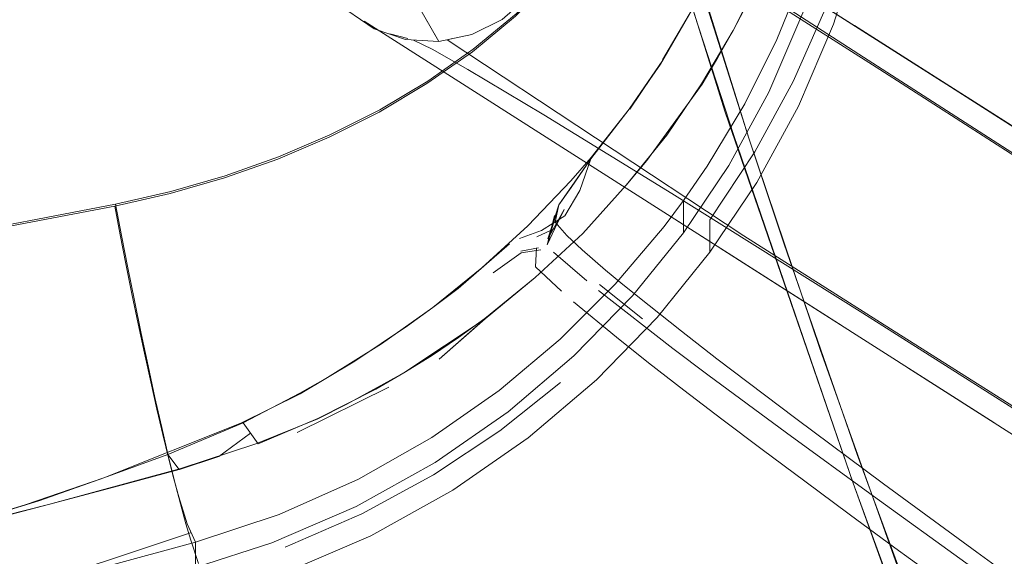
# Model space of a CAD drawing. Units: metres. Extents: x 3.42 to 7.37, y -4.5 to -0.91.
# Drawn here: x 3.91 to 3.97, y -1.44 to -1.4 of the extents above; entities that cross this region are included whole.
import ezdxf

# ---------------------------------------------------------------- set-up
doc = ezdxf.new("R2010")
doc.units = ezdxf.units.M
doc.header["$MEASUREMENT"] = 0

# ---------------------------------------------------------------- blocks, each defined once
blk = doc.blocks.new('679c042e-12fd-4391-8563-58b1e9f4099d')
at = {"color": 18, "lineweight": 9, "true_color": 0x000000}
blk.add_lwpolyline([(4.00661, -1.45319), (3.979806, -1.435855), (3.969855, -1.42955), (3.957509, -1.421757), (3.945883, -1.41447), (3.938091, -1.409682)], dxfattribs=at)
blk = doc.blocks.new('871e704d-d17e-4cd8-8fa1-ba0d0bf7b81e')
at = {"color": 18, "lineweight": 9, "true_color": 0x000000}
blk.add_lwpolyline([(3.950272, -1.417032), (3.9592, -1.422704), (3.969175, -1.429011), (3.981528, -1.436779), (3.993152, -1.44401), (4.00094, -1.448708), (4.005366, -1.451444), (4.006903, -1.452787)], dxfattribs=at)
blk = doc.blocks.new('0cf9681c-43c5-4500-a1e9-cdbcd27851cf')
at = {"color": 18, "lineweight": 9, "true_color": 0x000000}
blk.add_lwpolyline([(3.979138, -1.420002), (3.96936, -1.413748), (3.957269, -1.405984), (3.946043, -1.398724), (3.938862, -1.393981), (3.934879, -1.391264)], dxfattribs=at)
blk = doc.blocks.new('5d968e6f-787c-40de-9101-81a272a9d275')
at = {"color": 18, "lineweight": 9, "true_color": 0x000000}
blk.add_lwpolyline([(3.975208, -1.41583), (3.961202, -1.406924), (3.973965, -1.415041)], dxfattribs=at)
blk = doc.blocks.new('a74adb39-9c7a-4263-817d-85f97ff53f00')
at = {"color": 18, "lineweight": 9, "true_color": 0x000000}
blk.add_lwpolyline([(3.966911, -1.429317), (3.960242, -1.425065), (3.965489, -1.428409), (3.957766, -1.423489)], dxfattribs=at)
blk = doc.blocks.new('00b7a73a-ecc2-4c1a-98f0-f94063cd0a91')
at = {"color": 18, "lineweight": 9, "true_color": 0x000000}
blk.add_lwpolyline([(3.973965, -1.415041), (3.96819, -1.411368), (3.970326, -1.412726), (3.956995, -1.404248), (3.964786, -1.409203)], dxfattribs=at)
blk = doc.blocks.new('3e69f908-96ff-4650-b7c9-0207cb173124')
at = {"color": 18, "lineweight": 9, "true_color": 0x000000}
blk.add_lwpolyline([(3.949633, -1.401241), (3.958533, -1.406918), (3.968406, -1.413246)], dxfattribs=at)
blk = doc.blocks.new('b03f880e-895b-4718-9ee8-bc6a09805bf6')
at = {"color": 18, "lineweight": 9, "true_color": 0x000000}
blk.add_line((3.968336, -1.411494), (3.962629, -1.407839), dxfattribs=at)
blk = doc.blocks.new('efd006ac-a8c5-4dfe-b2c7-db47bd5a2fe2')
at = {"color": 18, "lineweight": 9, "true_color": 0x000000}
blk.add_lwpolyline([(3.957766, -1.423489), (3.948822, -1.417789), (3.956248, -1.422522), (3.927147, -1.40399)], dxfattribs=at)
blk = doc.blocks.new('8d06ff29-22fe-40a2-8a2e-2f1241fcd566')
at = {"color": 18, "lineweight": 9, "true_color": 0x000000}
for points in [[(3.951999, -1.401064), (3.962304, -1.407623), (3.954004, -1.402342), (3.964786, -1.409203)], [(3.953569, -1.420815), (3.945613, -1.415748), (3.956248, -1.422522)]]:
    blk.add_lwpolyline(points, dxfattribs=at)
blk = doc.blocks.new('5d6c86e8-fae7-4bd7-9e2d-2859a22ef330')
at = {"color": 18, "lineweight": 9, "true_color": 0x000000}
blk.add_lwpolyline([(3.932196, -1.405108), (3.950272, -1.417032)], dxfattribs=at)
blk = doc.blocks.new('6d7719df-fa4b-4568-969d-1ae6d41c2549')
at = {"color": 18, "lineweight": 9, "true_color": 0x000000}
blk.add_lwpolyline([(3.938091, -1.409682), (3.933455, -1.406912), (3.931295, -1.405678), (3.930165, -1.405139)], dxfattribs=at)
blk = doc.blocks.new('1dec1ab9-77de-46c4-96a6-a3005d6e53bb')
at = {"color": 18, "lineweight": 9, "true_color": 0x000000}
blk.add_lwpolyline([(3.924789, -1.401762), (3.926092, -1.403307), (3.927755, -1.404443), (3.929667, -1.405094), (3.931695, -1.405214), (3.929916, -1.402098)], dxfattribs=at)
blk = doc.blocks.new('e0187dd2-c760-4b50-92c1-c858e2fb6fdf')
at = {"color": 18, "lineweight": 9, "true_color": 0x000000}
blk.add_lwpolyline([(3.92736, -1.40412)], dxfattribs=at)
blk = doc.blocks.new('ec2add2f-ac0c-472c-b818-997f42cd9403')
at = {"color": 18, "lineweight": 9, "true_color": 0x000000}
blk.add_lwpolyline([(3.928024, -1.404466)], dxfattribs=at)
blk = doc.blocks.new('ba73e20f-5f36-4a0d-9465-ad196d015cba')
at = {"color": 18, "lineweight": 9, "true_color": 0x000000}
blk.add_lwpolyline([(3.928485, -1.404659)], dxfattribs=at)
blk = doc.blocks.new('c6d44141-ae0e-4b8f-a4dc-b61b877bb41a')
at = {"color": 18, "lineweight": 9, "true_color": 0x000000}
blk.add_lwpolyline([(3.929815, -1.405032), (3.92872, -1.404743)], dxfattribs=at)
blk = doc.blocks.new('2ee8761f-1060-4b44-afaa-e30bcd455773')
at = {"color": 18, "lineweight": 9, "true_color": 0x000000}
blk.add_lwpolyline([(3.929991, -1.405079)], dxfattribs=at)
blk = doc.blocks.new('1e1e1e7e-0ee6-43d2-b168-33dd302bf7e4')
at = {"color": 18, "lineweight": 9, "true_color": 0x000000}
blk.add_lwpolyline([(3.928577, -1.399753), (3.931695, -1.405214), (3.933702, -1.404797), (3.935551, -1.40387)], dxfattribs=at)
blk = doc.blocks.new('e90da740-6d53-43f3-970e-58c115d6cabc')
at = {"color": 18, "lineweight": 9, "true_color": 0x000000}
blk.add_line((3.932446, -1.405052), (3.932196, -1.405108), dxfattribs=at)
blk = doc.blocks.new('b4b2a8d0-eda5-462b-967d-682c486f63e9')
at = {"color": 18, "lineweight": 9, "true_color": 0x000000}
blk.add_lwpolyline([(3.933188, -1.404863)], dxfattribs=at)
blk = doc.blocks.new('f8590681-ff25-4ef4-98cd-9edf6181ab99')
at = {"color": 18, "lineweight": 9, "true_color": 0x000000}
blk.add_lwpolyline([(3.933674, -1.404708)], dxfattribs=at)
blk = doc.blocks.new('ae342fbf-eb51-4f63-9051-00a9b6fa92a6')
at = {"color": 18, "lineweight": 9, "true_color": 0x000000}
blk.add_lwpolyline([(3.934151, -1.404524)], dxfattribs=at)
blk = doc.blocks.new('b703d26f-04e3-46da-a09a-a4f332ae548a')
at = {"color": 18, "lineweight": 9, "true_color": 0x000000}
for points in [[(3.935551, -1.40387), (3.937116, -1.402496), (3.938291, -1.400769), (3.938995, -1.398807), (3.93918, -1.396743)], [(3.934843, -1.404191)]]:
    blk.add_lwpolyline(points, dxfattribs=at)
blk = doc.blocks.new('f9f39ecb-d0e3-4fd9-9f6d-228eeec7b3d8')
at = {"color": 18, "lineweight": 9, "true_color": 0x000000}
blk.add_lwpolyline([(3.950569, -1.411092), (3.944487, -1.391542), (3.946456, -1.398091), (3.950569, -1.411092), (3.952712, -1.417542)], dxfattribs=at)
blk = doc.blocks.new('b059e8ce-dd19-4e5e-abfe-242e40fd19f9')
at = {"color": 18, "lineweight": 9, "true_color": 0x000000}
blk.add_lwpolyline([(3.947239, -1.403523), (3.949654, -1.410933), (3.956927, -1.432094), (3.949122, -1.409509), (3.945378, -1.397511), (3.941779, -1.38533)], dxfattribs=at)
blk = doc.blocks.new('2ac29e67-3705-41c2-95fb-859efa1b9eb9')
at = {"color": 18, "lineweight": 9, "true_color": 0x000000}
blk.add_lwpolyline([(3.95385, -1.40347), (3.951783, -1.408293), (3.95385, -1.40347), (3.955478, -1.398343), (3.956611, -1.392973), (3.957203, -1.38743), (3.957255, -1.382562), (3.956821, -1.371055), (3.955977, -1.353059), (3.954924, -1.334995), (3.953661, -1.316865), (3.952186, -1.298674), (3.950495, -1.280425), (3.948586, -1.26212), (3.946458, -1.243763), (3.944108, -1.225358), (3.941534, -1.206908)], dxfattribs=at)
blk = doc.blocks.new('7b532c9f-1c0c-4b1d-9955-55452050bd91')
at = {"color": 18, "lineweight": 9, "true_color": 0x000000}
blk.add_lwpolyline([(3.950569, -1.411092), (3.95491, -1.42396), (3.959604, -1.437099), (3.965329, -1.452511), (3.957161, -1.430346), (3.952712, -1.417542)], dxfattribs=at)
blk = doc.blocks.new('edd5195f-915e-4062-ba19-00b6d889bf2b')
at = {"color": 18, "lineweight": 9, "true_color": 0x000000}
blk.add_lwpolyline([(3.955656, -1.316716), (3.956921, -1.334868), (3.957975, -1.352955), (3.95882, -1.370973), (3.959254, -1.382494), (3.959201, -1.387539), (3.958587, -1.393284), (3.957413, -1.39885), (3.955726, -1.404163), (3.957413, -1.39885)], dxfattribs=at)
blk = doc.blocks.new('4d3b0bd7-da2f-4aeb-9e43-ce0b5c2988fe')
at = {"color": 18, "lineweight": 9, "true_color": 0x000000}
blk.add_lwpolyline([(3.960492, -1.469998), (3.960298, -1.441434), (3.956927, -1.432094), (3.963459, -1.449965), (3.9698, -1.466894), (3.976312, -1.464389), (3.973048, -1.465675), (3.966716, -1.467933), (3.960492, -1.469998), (3.950902, -1.473028)], dxfattribs=at)
blk = doc.blocks.new('462d155e-9430-42da-bda6-ee4e169bfff5')
at = {"color": 18, "lineweight": 9, "true_color": 0x000000}
for points in [[(3.948204, -1.418043), (3.951054, -1.413798), (3.953584, -1.409161), (3.955726, -1.404163)], [(3.955726, -1.404163), (3.953584, -1.409161), (3.951054, -1.413798), (3.948204, -1.418043)]]:
    blk.add_lwpolyline(points, dxfattribs=at)
blk = doc.blocks.new('d7af7dae-5841-427b-8eb5-efbe0a8b7ed0')
at = {"color": 18, "lineweight": 9, "true_color": 0x000000}
blk.add_lwpolyline([(3.949342, -1.412767), (3.951783, -1.408293), (3.949342, -1.412767), (3.946592, -1.416863), (3.943484, -1.420696)], dxfattribs=at)
blk = doc.blocks.new('0cd7ba23-58cc-4cfd-ba25-151174f243bf')
at = {"color": 18, "lineweight": 9, "true_color": 0x000000}
blk.add_lwpolyline([(3.942431, -1.419987), (3.945408, -1.416469), (3.946592, -1.414891), (3.946592, -1.416863), (3.949342, -1.412767)], dxfattribs=at)
blk = doc.blocks.new('729517b0-7907-4980-93b4-c98ad269e411')
at = {"color": 18, "lineweight": 9, "true_color": 0x000000}
blk.add_lwpolyline([(3.931482, -1.430826), (3.935913, -1.427751), (3.939921, -1.42435), (3.943484, -1.420696), (3.946592, -1.416863), (3.946592, -1.414891), (3.948033, -1.412801), (3.950317, -1.409005)], dxfattribs=at)
blk = doc.blocks.new('42ee6e8b-9389-4c65-bcab-b0bca0033599')
at = {"color": 18, "lineweight": 9, "true_color": 0x000000}
for points in [[(3.944983, -1.422016), (3.948204, -1.418043), (3.948204, -1.41607), (3.950938, -1.411934), (3.953273, -1.407656), (3.955224, -1.403254), (3.956793, -1.398749), (3.957984, -1.394157), (3.958795, -1.389492), (3.959219, -1.3848), (3.959254, -1.380091)], [(3.955224, -1.403254), (3.953273, -1.407656), (3.950938, -1.411934), (3.948204, -1.41607), (3.948204, -1.418043)], [(3.944983, -1.422016), (3.941291, -1.425802), (3.937136, -1.429327), (3.941291, -1.425802), (3.944983, -1.422016), (3.948204, -1.418043)]]:
    blk.add_lwpolyline(points, dxfattribs=at)
blk = doc.blocks.new('2320d834-7b27-4cd0-b018-5c12470a16ef')
at = {"color": 18, "lineweight": 9, "true_color": 0x000000}
blk.add_lwpolyline([(3.943484, -1.420696), (3.939921, -1.42435), (3.935913, -1.427751), (3.931482, -1.430826)], dxfattribs=at)
blk = doc.blocks.new('491fc38d-20b3-4897-9ff7-7e5a31c8367b')
at = {"color": 18, "lineweight": 9, "true_color": 0x000000}
blk.add_lwpolyline([(3.917409, -1.439139), (3.922231, -1.437584), (3.927557, -1.435289), (3.932545, -1.432514), (3.937136, -1.429327), (3.932545, -1.432514)], dxfattribs=at)
blk = doc.blocks.new('2d83f906-c1e9-4a73-b1cd-b802c15bc8ef')
at = {"color": 18, "lineweight": 9, "true_color": 0x000000}
blk.add_lwpolyline([(3.92667, -1.433504), (3.931482, -1.430826), (3.92667, -1.433504), (3.921531, -1.435719), (3.916878, -1.437219), (3.911388, -1.438702), (3.893139, -1.443308), (3.874838, -1.447437), (3.856504, -1.451089), (3.838155, -1.454266), (3.81981, -1.456971), (3.801486, -1.459207), (3.7832, -1.460979), (3.76497, -1.462292), (3.746811, -1.463152)], dxfattribs=at)
blk = doc.blocks.new('9b391f0a-1705-41fb-9442-66b1f84ca5c4')
at = {"color": 18, "lineweight": 9, "true_color": 0x000000}
blk.add_lwpolyline([(3.917409, -1.437611), (3.917409, -1.439139), (3.922231, -1.437584), (3.927557, -1.435289), (3.932545, -1.432514)], dxfattribs=at)
blk = doc.blocks.new('52accbf5-9b07-47de-bd59-69211f3dc341')
at = {"color": 18, "lineweight": 9, "true_color": 0x000000}
blk.add_lwpolyline([(3.92667, -1.433504), (3.921531, -1.435719), (3.916878, -1.437219), (3.916878, -1.435691), (3.921986, -1.433989)], dxfattribs=at)
blk = doc.blocks.new('77cb2ac3-d133-481d-920e-080c5b121568')
at = {"color": 18, "lineweight": 9, "true_color": 0x000000}
blk.add_lwpolyline([(3.905793, -1.43871), (3.916878, -1.435691), (3.916878, -1.437219), (3.911388, -1.438702), (3.893139, -1.443308), (3.874838, -1.447437), (3.856504, -1.451089), (3.838155, -1.454266), (3.81981, -1.456971), (3.801486, -1.459207), (3.7832, -1.460979), (3.76497, -1.462292), (3.746811, -1.463152)], dxfattribs=at)
blk = doc.blocks.new('441ccc1d-3d90-4707-8423-c0339ffc2149')
at = {"color": 18, "lineweight": 9, "true_color": 0x000000}
blk.add_lwpolyline([(3.881849, -1.439711), (3.897527, -1.43602), (3.907933, -1.433391)], dxfattribs=at)
blk = doc.blocks.new('46084920-7eb4-4a3d-939e-7d7ff2d18d63')
at = {"color": 18, "lineweight": 9, "true_color": 0x000000}
blk.add_lwpolyline([(3.896864, -1.43639), (3.902436, -1.434755), (3.897196, -1.436205), (3.907933, -1.433391)], dxfattribs=at)
blk = doc.blocks.new('6c7d6bc6-b677-4aef-bff8-ce23e9b911f7')
at = {"color": 18, "lineweight": 9, "true_color": 0x000000}
blk.add_lwpolyline([(3.915901, -1.431253), (3.91192, -1.43233), (3.907933, -1.433391), (3.916002, -1.431194), (3.920548, -1.429707)], dxfattribs=at)
blk = doc.blocks.new('02cf80c3-6e95-4a26-b0d3-5523d2b618a3')
at = {"color": 18, "lineweight": 9, "true_color": 0x000000}
blk.add_lwpolyline([(3.916575, -1.435111), (3.905793, -1.43871)], dxfattribs=at)
blk = doc.blocks.new('2f2cb42f-105e-4f1c-94c2-fef65f3c356e')
at = {"color": 18, "lineweight": 9, "true_color": 0x000000}
for points in [[(3.906573, -1.433385), (3.911301, -1.43177), (3.915193, -1.430354), (3.915901, -1.431253), (3.915193, -1.430354), (3.91979, -1.428415)], [(3.920241, -1.429059), (3.918297, -1.430479), (3.915902, -1.431255)], [(3.906573, -1.433385), (3.896864, -1.43639), (3.9074, -1.433144), (3.911301, -1.43177)]]:
    blk.add_lwpolyline(points, dxfattribs=at)
blk = doc.blocks.new('2f55ee2d-0f75-411b-a427-eb39dacf878a')
at = {"color": 18, "lineweight": 9, "true_color": 0x000000}
blk.add_lwpolyline([(3.926799, -1.431839), (3.921986, -1.433989), (3.916878, -1.435691), (3.916373, -1.434565)], dxfattribs=at)
blk = doc.blocks.new('feb33127-bd27-42c8-8cd4-4a533d607f66')
at = {"color": 18, "lineweight": 9, "true_color": 0x000000}
blk.add_lwpolyline([(3.921986, -1.433989), (3.926799, -1.431839), (3.931268, -1.429304), (3.935367, -1.426448), (3.939087, -1.423326), (3.942431, -1.419987)], dxfattribs=at)
blk = doc.blocks.new('e1a7bd07-841a-44c6-a708-22a0b29a6799')
at = {"color": 18, "lineweight": 9, "true_color": 0x000000}
blk.add_lwpolyline([(3.927007, -1.433962), (3.922339, -1.435989), (3.927007, -1.433962), (3.931373, -1.431583), (3.93541, -1.428905), (3.931373, -1.431583)], close=True, dxfattribs=at)
blk = doc.blocks.new('814552fc-2863-40b3-ad2a-1ecb1c63a9cc')
at = {"color": 18, "lineweight": 9, "true_color": 0x000000}
blk.add_lwpolyline([(3.942431, -1.419987), (3.939087, -1.423326), (3.935367, -1.426448), (3.931268, -1.429304), (3.926799, -1.431839)], dxfattribs=at)
blk = doc.blocks.new('fd70d449-9b02-4574-820f-773d92f0cbeb')
at = {"color": 18, "lineweight": 9, "true_color": 0x000000}
for points in [[(3.927855, -1.426369), (3.924323, -1.42815), (3.920691, -1.429703), (3.91979, -1.428415), (3.92324, -1.426624), (3.924927, -1.425667)], [(3.920548, -1.429707), (3.924337, -1.428183), (3.926105, -1.427291), (3.929572, -1.425383)]]:
    blk.add_lwpolyline(points, dxfattribs=at)
blk = doc.blocks.new('3e9cee36-1f37-48ef-a249-68d48b186d40')
at = {"color": 18, "lineweight": 9, "true_color": 0x000000}
blk.add_line((3.923081, -1.429019), (3.928658, -1.426257), dxfattribs=at)
blk = doc.blocks.new('e47753ef-6e49-4db7-80cb-57a88ffb0f90')
at = {"color": 18, "lineweight": 9, "true_color": 0x000000}
blk.add_lwpolyline([(3.93541, -1.428905), (3.939109, -1.425976), (3.93541, -1.428905)], dxfattribs=at)
blk = doc.blocks.new('dcccfbc8-9385-4a1d-8a84-44ed87963318')
at = {"color": 18, "lineweight": 9, "true_color": 0x000000}
blk.add_lwpolyline([(3.934516, -1.422095), (3.929572, -1.425383), (3.927855, -1.426369)], dxfattribs=at)
blk = doc.blocks.new('98caff9c-baa8-463c-8f90-0c65077396c0')
at = {"color": 18, "lineweight": 9, "true_color": 0x000000}
for points in [[(3.934494, -1.422067), (3.932894, -1.423231), (3.931253, -1.424337), (3.929572, -1.425383)], [(3.926582, -1.424664), (3.923255, -1.426648), (3.919649, -1.428436), (3.911303, -1.431777)]]:
    blk.add_lwpolyline(points, dxfattribs=at)
blk = doc.blocks.new('c005d38a-f915-43db-8787-7d57c36bce34')
at = {"color": 18, "lineweight": 9, "true_color": 0x000000}
blk.add_lwpolyline([(3.913995, -1.424955), (3.914415, -1.426871), (3.914828, -1.428698), (3.91523, -1.430406), (3.915613, -1.431967), (3.91597, -1.433357), (3.916299, -1.434562), (3.916594, -1.435568), (3.917076, -1.436974), (3.916594, -1.435568)], dxfattribs=at)
blk = doc.blocks.new('8c0efa30-5569-462f-8270-cdef23b16ed3')
at = {"color": 18, "lineweight": 9, "true_color": 0x000000}
blk.add_lwpolyline([(3.950317, -1.409005), (3.948033, -1.412801), (3.946592, -1.414891), (3.945408, -1.416469), (3.942431, -1.419987)], dxfattribs=at)
blk = doc.blocks.new('ee598289-b722-4530-b9af-6edfe1d19d87')
at = {"color": 18, "lineweight": 9, "true_color": 0x000000}
blk.add_lwpolyline([(3.937561, -1.419572), (3.940463, -1.416891), (3.937561, -1.419572), (3.934494, -1.422067)], dxfattribs=at)
blk.add_lwpolyline([(3.934442, -1.422146), (3.931727, -1.424552), (3.934516, -1.422095), (3.937561, -1.419572)], close=True, dxfattribs=at)
blk = doc.blocks.new('b927815e-0443-4dc2-9f29-ce1b00c371ab')
at = {"color": 18, "lineweight": 9, "true_color": 0x000000}
blk.add_lwpolyline([(3.948678, -1.406188), (3.949611, -1.404549), (3.947692, -1.407793), (3.945586, -1.41091), (3.943107, -1.413967), (3.940463, -1.416891), (3.943107, -1.413967)], dxfattribs=at)
blk = doc.blocks.new('3c8f1f8d-4014-4d30-b985-d0ce84302e9e')
at = {"color": 18, "lineweight": 9, "true_color": 0x000000}
blk.add_line((3.924927, -1.425667), (3.928203, -1.423617), dxfattribs=at)
blk.add_lwpolyline([(3.955219, -1.397004), (3.953906, -1.401091), (3.952272, -1.405097), (3.950317, -1.409005)], dxfattribs=at)
blk = doc.blocks.new('4ea68c35-d1ca-4cac-a9cf-1d10f15ee640')
at = {"color": 18, "lineweight": 9, "true_color": 0x000000}
blk.add_lwpolyline([(3.950317, -1.409005), (3.952272, -1.405097), (3.953906, -1.401091), (3.955219, -1.397004), (3.956213, -1.392846), (3.956887, -1.388634), (3.957234, -1.384403)], dxfattribs=at)
blk = doc.blocks.new('97ac64ca-5e37-4d4a-9aa8-e148dbd13712')
at = {"color": 18, "lineweight": 9, "true_color": 0x000000}
blk.add_lwpolyline([(3.932866, -1.420238), (3.931336, -1.421393), (3.929788, -1.422526), (3.926582, -1.424664)], dxfattribs=at)
blk = doc.blocks.new('c1ea0c76-a2cb-4a83-90c8-a80ded0d0234')
at = {"color": 18, "lineweight": 9, "true_color": 0x000000}
blk.add_lwpolyline([(3.943107, -1.413967), (3.94436, -1.41245), (3.947719, -1.407811), (3.948678, -1.406188)], dxfattribs=at)
blk = doc.blocks.new('9b19bee5-3844-4b50-9fbb-5c10f339f22b')
at = {"color": 18, "lineweight": 9, "true_color": 0x000000}
blk.add_lwpolyline([(3.928203, -1.423617), (3.931336, -1.421393), (3.934314, -1.418998), (3.93712, -1.416434), (3.939742, -1.413703)], dxfattribs=at)
blk = doc.blocks.new('45b64d4f-d92b-4028-82d8-cdecd29ca00c')
at = {"color": 18, "lineweight": 9, "true_color": 0x000000}
for points in [[(3.940956, -1.412351), (3.940274, -1.414278), (3.939374, -1.415825), (3.93794, -1.416721), (3.936606, -1.417207)], [(3.939328, -1.41543), (3.938757, -1.416596)]]:
    blk.add_lwpolyline(points, dxfattribs=at)
blk = doc.blocks.new('319611d5-b2aa-414c-ba29-cd6d8c9d40c5')
at = {"color": 18, "lineweight": 9, "true_color": 0x000000}
for p, q in [((3.938757, -1.416596), (3.937666, -1.41711)), ((3.936001, -1.417525), (3.932866, -1.420238))]:
    blk.add_line(p, q, dxfattribs=at)
blk.add_lwpolyline([(3.938731, -1.415804), (3.938301, -1.41759), (3.938757, -1.416596), (3.938301, -1.41759)], dxfattribs=at)
blk = doc.blocks.new('82b3395d-59fc-4028-b95d-fcee6aed605a')
at = {"color": 18, "lineweight": 9, "true_color": 0x000000}
blk.add_lwpolyline([(3.950487, -1.402875), (3.951306, -1.40117), (3.952769, -1.397674), (3.951306, -1.40117), (3.949611, -1.404549)], close=True, dxfattribs=at)
blk = doc.blocks.new('0de00aea-3c44-4dae-bc03-5b7b44a64857')
at = {"color": 18, "lineweight": 9, "true_color": 0x000000}
blk.add_lwpolyline([(3.939485, -1.417024), (3.938782, -1.416211), (3.938993, -1.415149), (3.938335, -1.41723), (3.939328, -1.41543)], dxfattribs=at)
blk = doc.blocks.new('4d412006-2996-4e37-843f-287df4045217')
at = {"color": 18, "lineweight": 9, "true_color": 0x000000}
blk.add_lwpolyline([(3.936701, -1.418073)], dxfattribs=at)
blk = doc.blocks.new('b1afd913-78f3-4bc8-8c6c-019e904d60fa')
at = {"color": 18, "lineweight": 9, "true_color": 0x000000}
blk.add_line((3.938301, -1.41759), (3.938993, -1.415149), dxfattribs=at)
blk.add_lwpolyline([(3.938301, -1.41759)], dxfattribs=at)
blk = doc.blocks.new('3d48b27f-6787-4561-989f-b091e60f3ffe')
at = {"color": 18, "lineweight": 9, "true_color": 0x000000}
blk.add_lwpolyline([(3.940956, -1.412351), (3.939753, -1.414102), (3.938993, -1.415149), (3.940956, -1.412351), (3.943286, -1.409332), (3.940979, -1.412279), (3.939742, -1.413703)], dxfattribs=at)
blk = doc.blocks.new('1fe3ef6b-22c0-419d-ac61-21038d3e5044')
at = {"color": 18, "lineweight": 9, "true_color": 0x000000}
for points in [[(3.945184, -1.406591), (3.943286, -1.409332), (3.945341, -1.406359), (3.943323, -1.409333)], [(3.914532, -1.427591), (3.914896, -1.429138), (3.915244, -1.430555), (3.91557, -1.431822), (3.915869, -1.432922), (3.916373, -1.434565)], [(3.916373, -1.434565), (3.915869, -1.432922)]]:
    blk.add_lwpolyline(points, dxfattribs=at)
blk = doc.blocks.new('bac90cef-0c95-47e6-80a4-0e88e796070d')
at = {"color": 18, "lineweight": 9, "true_color": 0x000000}
blk.add_lwpolyline([(3.937769, -1.417768), (3.936698, -1.417966)], dxfattribs=at)
blk = doc.blocks.new('731d08e4-c552-4c25-b56a-5c4119acbdf4')
at = {"color": 18, "lineweight": 9, "true_color": 0x000000}
blk.add_line((3.945341, -1.406359), (3.945184, -1.406591), dxfattribs=at)
for points in [[(3.947132, -1.403239), (3.945316, -1.406343), (3.947132, -1.403239), (3.945184, -1.406591)], [(3.934999, -1.419291), (3.936701, -1.418073), (3.937911, -1.417888)]]:
    blk.add_lwpolyline(points, dxfattribs=at)
blk = doc.blocks.new('6ac085ad-c4d1-44b9-a463-42cd5a4befcf')
at = {"color": 18, "lineweight": 9, "true_color": 0x000000}
blk.add_lwpolyline([(3.938688, -1.418026), (3.940707, -1.419787)], dxfattribs=at)
blk = doc.blocks.new('402d71e0-ad34-45f3-b2f6-c0f4e084fcef')
at = {"color": 18, "lineweight": 9, "true_color": 0x000000}
blk.add_lwpolyline([(3.937636, -1.417765), (3.937574, -1.41893), (3.939171, -1.420414)], dxfattribs=at)
blk = doc.blocks.new('66090fdc-5bd1-4821-bb5e-a033b58a88c9')
at = {"color": 18, "lineweight": 9, "true_color": 0x000000}
blk.add_lwpolyline([(3.939485, -1.417024), (3.940419, -1.417884), (3.941847, -1.41913), (3.942894, -1.419997), (3.944492, -1.421288)], dxfattribs=at)
blk = doc.blocks.new('b8f2edf6-e811-4ad5-83f5-11a3fec8284f')
at = {"color": 18, "lineweight": 9, "true_color": 0x000000}
blk.add_lwpolyline([(3.945947, -1.423898), (3.941422, -1.42037)], dxfattribs=at)
blk = doc.blocks.new('3409cd01-0e36-44cd-b03a-315d0f39596d')
at = {"color": 18, "lineweight": 9, "true_color": 0x000000}
blk.add_lwpolyline([(3.916594, -1.435568), (3.916299, -1.434562), (3.91597, -1.433358), (3.915613, -1.431967), (3.91523, -1.430406), (3.914828, -1.428698), (3.914415, -1.426871), (3.913995, -1.424955)], dxfattribs=at)
blk = doc.blocks.new('87363cec-6fc3-4d22-9bbd-dea9a27bf5c4')
at = {"color": 18, "lineweight": 9, "true_color": 0x000000}
blk.add_line((3.944091, -1.422084), (3.941486, -1.419999), dxfattribs=at)
blk.add_lwpolyline([(3.915869, -1.432922), (3.91557, -1.431822), (3.915244, -1.430555), (3.914896, -1.429138), (3.914532, -1.427591), (3.914157, -1.425932), (3.914532, -1.427591)], dxfattribs=at)
blk = doc.blocks.new('a0261c2a-802b-4a6b-9bda-4c5fe1aa63f1')
at = {"color": 18, "lineweight": 9, "true_color": 0x000000}
blk.add_lwpolyline([(3.939904, -1.421055), (3.942517, -1.423209), (3.944465, -1.424763)], dxfattribs=at)
blk = doc.blocks.new('76f6a935-cd42-4415-adfa-6d8db6e3322e')
at = {"color": 18, "lineweight": 9, "true_color": 0x000000}
blk.add_lwpolyline([(3.972368, -1.443095), (3.963771, -1.436943), (3.958148, -1.432891), (3.952852, -1.429036), (3.94808, -1.425507), (3.945947, -1.423898)], dxfattribs=at)
blk = doc.blocks.new('286eb899-7199-42d8-bbd6-fbc05b7c8258')
at = {"color": 18, "lineweight": 9, "true_color": 0x000000}
blk.add_lwpolyline([(3.944492, -1.421288), (3.94646, -1.422847), (3.94862, -1.42452), (3.953436, -1.428164), (3.958773, -1.432125)], dxfattribs=at)
blk = doc.blocks.new('8a1df9ec-721e-4afc-9475-e05e3a8d309d')
at = {"color": 18, "lineweight": 9, "true_color": 0x000000}
blk.add_lwpolyline([(3.951382, -1.430047), (3.948917, -1.428191), (3.946605, -1.426427), (3.944465, -1.424763)], dxfattribs=at)
blk = doc.blocks.new('9c794ed7-4d82-45ea-a66c-59122370bb92')
at = {"color": 18, "lineweight": 9, "true_color": 0x000000}
blk.add_lwpolyline([(3.95668, -1.433976), (3.953977, -1.43198), (3.951382, -1.430047)], dxfattribs=at)
blk = doc.blocks.new('a368557c-9d1e-477a-b90f-392aac749b79')
at = {"color": 18, "lineweight": 9, "true_color": 0x000000}
blk.add_line((3.982049, -1.449874), (3.984499, -1.451617), dxfattribs=at)
blk.add_lwpolyline([(3.942944, -1.395934), (3.944608, -1.392942), (3.945944, -1.389771), (3.946912, -1.386452), (3.947475, -1.383038), (3.947604, -1.379569)], dxfattribs=at)
blk = doc.blocks.new('87aa4ea5-f794-421d-aae2-aaf9bcf3c2fc')
at = {"color": 18, "lineweight": 9, "true_color": 0x000000}
for points in [[(3.950892, -1.379325), (3.949805, -1.379335), (3.948729, -1.379355), (3.949805, -1.379336), (3.950892, -1.379326), (3.951973, -1.379326), (3.953031, -1.379337)], [(3.972368, -1.443095), (3.975175, -1.445099), (3.979271, -1.448014), (3.981834, -1.449826)]]:
    blk.add_lwpolyline(points, dxfattribs=at)
blk = doc.blocks.new('b136744f-1ecb-4f88-9f06-70743d796ecd')
at = {"color": 18, "lineweight": 9, "true_color": 0x000000}
blk.add_line((3.959466, -1.436021), (3.95668, -1.433976), dxfattribs=at)
blk = doc.blocks.new('61667796-6689-495b-a910-df5c7799fa21')
at = {"color": 18, "lineweight": 9, "true_color": 0x000000}
blk.add_lwpolyline([(3.913775, -1.424189), (3.913393, -1.422392), (3.913775, -1.424189), (3.914157, -1.425932)], close=True, dxfattribs=at)
blk = doc.blocks.new('78ffdbab-a94e-4e2b-b21c-a0c57deb3537')
at = {"color": 18, "lineweight": 9, "true_color": 0x000000}
blk.add_lwpolyline([(3.959466, -1.436021), (3.962311, -1.438099), (3.96519, -1.440192)], dxfattribs=at)
blk = doc.blocks.new('a767ae97-f2fb-482b-ac93-fedf1d523aa1')
at = {"color": 18, "lineweight": 9, "true_color": 0x000000}
blk.add_lwpolyline([(3.925028, -1.411047), (3.921888, -1.41238), (3.925028, -1.411047), (3.928064, -1.409515), (3.930977, -1.407781), (3.93375, -1.40584), (3.936361, -1.403686), (3.938785, -1.401317), (3.94099, -1.398731), (3.942944, -1.395934), (3.94099, -1.398731)], dxfattribs=at)
blk = doc.blocks.new('47814bcd-f2be-41aa-a257-30e2d076ed69')
at = {"color": 18, "lineweight": 9, "true_color": 0x000000}
for points in [[(3.94099, -1.398731), (3.938785, -1.401317), (3.936361, -1.403686), (3.93375, -1.40584)], [(3.970241, -1.440511), (3.96444, -1.436283), (3.958773, -1.432125)]]:
    blk.add_lwpolyline(points, dxfattribs=at)
blk = doc.blocks.new('41f18cfb-8312-4452-8f39-85e2f858c47d')
at = {"color": 18, "lineweight": 9, "true_color": 0x000000}
blk.add_lwpolyline([(3.93375, -1.40584), (3.930977, -1.407781), (3.928064, -1.409515), (3.925028, -1.411047)], dxfattribs=at)
blk = doc.blocks.new('c597fd81-e0ed-4122-8c7d-0611f4003ed2')
at = {"color": 18, "lineweight": 9, "true_color": 0x000000}
blk.add_lwpolyline([(3.900983, -1.417333), (3.911973, -1.415237), (3.912303, -1.416972), (3.912652, -1.418755), (3.913017, -1.420571), (3.913393, -1.422392), (3.913017, -1.420571)], dxfattribs=at)
blk = doc.blocks.new('479f72fd-49be-46ad-9997-c7d26f5bd3a0')
at = {"color": 18, "lineweight": 9, "true_color": 0x000000}
blk.add_lwpolyline([(3.946, -1.389592), (3.944661, -1.392766), (3.942994, -1.395762), (3.941038, -1.398563), (3.93883, -1.401152), (3.936405, -1.403525), (3.933792, -1.405684), (3.931018, -1.40763)], dxfattribs=at)
blk = doc.blocks.new('4ca76efa-da76-4120-ac1a-bcfb6ab641e7')
at = {"color": 18, "lineweight": 9, "true_color": 0x000000}
blk.add_line((3.913017, -1.420571), (3.912652, -1.418755), dxfattribs=at)
blk = doc.blocks.new('a4ce7876-df05-49fb-98d5-de7ab54fd648')
at = {"color": 18, "lineweight": 9, "true_color": 0x000000}
for points in [[(3.900983, -1.417333), (3.889962, -1.419269), (3.878909, -1.421051), (3.867827, -1.422684), (3.856716, -1.424173), (3.867827, -1.422684), (3.878909, -1.421051), (3.889962, -1.419269), (3.900983, -1.417333), (3.911973, -1.415237), (3.915345, -1.414471), (3.918655, -1.413521), (3.921888, -1.41238)], [(3.912652, -1.418755), (3.912303, -1.416972), (3.911973, -1.415237), (3.915345, -1.414471), (3.918655, -1.413521), (3.921888, -1.41238)]]:
    blk.add_lwpolyline(points, dxfattribs=at)
blk = doc.blocks.new('70f6881b-0b1d-4711-817a-4720e1fc6ae8')
at = {"color": 18, "lineweight": 9, "true_color": 0x000000}
for points in [[(3.921928, -1.412242), (3.918695, -1.413387), (3.915385, -1.414342), (3.912014, -1.415111), (3.912377, -1.417021), (3.912761, -1.418985), (3.913163, -1.420981), (3.913576, -1.422981), (3.913995, -1.424955)], [(3.913995, -1.424955), (3.913576, -1.422981), (3.913163, -1.420981), (3.912761, -1.418985), (3.912377, -1.417021)]]:
    blk.add_lwpolyline(points, dxfattribs=at)
blk = doc.blocks.new('699186dc-5677-456b-b79b-4bb9be39add0')
at = {"color": 18, "lineweight": 9, "true_color": 0x000000}
blk.add_lwpolyline([(3.901025, -1.41722), (3.912014, -1.415111), (3.915385, -1.414342), (3.918695, -1.413387), (3.921928, -1.412242), (3.925068, -1.410904), (3.928104, -1.409368), (3.931018, -1.40763), (3.933792, -1.405684), (3.936405, -1.403526)], dxfattribs=at)
blk = doc.blocks.new('abcd11da-9063-4bba-9904-5bde8297f1df')
at = {"color": 18, "lineweight": 9, "true_color": 0x000000}
blk.add_lwpolyline([(3.931018, -1.40763), (3.928104, -1.409368), (3.925068, -1.410904), (3.921928, -1.412242)], dxfattribs=at)
blk = doc.blocks.new('6b7eb46e-2ca3-4071-aa62-611b6f4fa1aa')
at = {"color": 18, "lineweight": 9, "true_color": 0x000000}
blk.add_lwpolyline([(3.912377, -1.417021), (3.912014, -1.415111), (3.901025, -1.41722), (3.890005, -1.419168)], dxfattribs=at)
blk = doc.blocks.new('2be36ad8-9472-47cd-9123-003136fe3796')
for name in ['441ccc1d-3d90-4707-8423-c0339ffc2149', '1fe3ef6b-22c0-419d-ac61-21038d3e5044', '679c042e-12fd-4391-8563-58b1e9f4099d', 'b059e8ce-dd19-4e5e-abfe-242e40fd19f9', 'd7af7dae-5841-427b-8eb5-efbe0a8b7ed0', 'f9f39ecb-d0e3-4fd9-9f6d-228eeec7b3d8', 'edd5195f-915e-4062-ba19-00b6d889bf2b', 'c6d44141-ae0e-4b8f-a4dc-b61b877bb41a', 'ec2add2f-ac0c-472c-b818-997f42cd9403', '491fc38d-20b3-4897-9ff7-7e5a31c8367b', '42ee6e8b-9389-4c65-bcab-b0bca0033599', '4d3b0bd7-da2f-4aeb-9e43-ce0b5c2988fe', '7b532c9f-1c0c-4b1d-9955-55452050bd91', '66090fdc-5bd1-4821-bb5e-a033b58a88c9', '814552fc-2863-40b3-ad2a-1ecb1c63a9cc', '0cd7ba23-58cc-4cfd-ba25-151174f243bf', '2ac29e67-3705-41c2-95fb-859efa1b9eb9', '97ac64ca-5e37-4d4a-9aa8-e148dbd13712', '6ac085ad-c4d1-44b9-a463-42cd5a4befcf', '82b3395d-59fc-4028-b95d-fcee6aed605a', '47814bcd-f2be-41aa-a257-30e2d076ed69', '87363cec-6fc3-4d22-9bbd-dea9a27bf5c4', 'a368557c-9d1e-477a-b90f-392aac749b79', '87aa4ea5-f794-421d-aae2-aaf9bcf3c2fc', '319611d5-b2aa-414c-ba29-cd6d8c9d40c5', '3c8f1f8d-4014-4d30-b985-d0ce84302e9e', '4ea68c35-d1ca-4cac-a9cf-1d10f15ee640', '1dec1ab9-77de-46c4-96a6-a3005d6e53bb', '479f72fd-49be-46ad-9997-c7d26f5bd3a0', '0cf9681c-43c5-4500-a1e9-cdbcd27851cf', '4d412006-2996-4e37-843f-287df4045217', '402d71e0-ad34-45f3-b2f6-c0f4e084fcef', '78ffdbab-a94e-4e2b-b21c-a0c57deb3537', 'b4b2a8d0-eda5-462b-967d-682c486f63e9', 'e90da740-6d53-43f3-970e-58c115d6cabc', 'ae342fbf-eb51-4f63-9051-00a9b6fa92a6', 'a767ae97-f2fb-482b-ac93-fedf1d523aa1', 'b703d26f-04e3-46da-a09a-a4f332ae548a', '1e1e1e7e-0ee6-43d2-b168-33dd302bf7e4', '8d06ff29-22fe-40a2-8a2e-2f1241fcd566', '3e69f908-96ff-4650-b7c9-0207cb173124', '699186dc-5677-456b-b79b-4bb9be39add0', '731d08e4-c552-4c25-b56a-5c4119acbdf4', 'efd006ac-a8c5-4dfe-b2c7-db47bd5a2fe2', 'e0187dd2-c760-4b50-92c1-c858e2fb6fdf', '462d155e-9430-42da-bda6-ee4e169bfff5', '00b7a73a-ecc2-4c1a-98f0-f94063cd0a91', 'b927815e-0443-4dc2-9f29-ce1b00c371ab', 'ba73e20f-5f36-4a0d-9465-ad196d015cba', 'f8590681-ff25-4ef4-98cd-9edf6181ab99', '2ee8761f-1060-4b44-afaa-e30bcd455773', '6d7719df-fa4b-4568-969d-1ae6d41c2549', '5d6c86e8-fae7-4bd7-9e2d-2859a22ef330', '41f18cfb-8312-4452-8f39-85e2f858c47d', 'c1ea0c76-a2cb-4a83-90c8-a80ded0d0234', '5d968e6f-787c-40de-9101-81a272a9d275', 'abcd11da-9063-4bba-9904-5bde8297f1df', 'b03f880e-895b-4718-9ee8-bc6a09805bf6', '729517b0-7907-4980-93b4-c98ad269e411', '8c0efa30-5569-462f-8270-cdef23b16ed3', '3d48b27f-6787-4561-989f-b091e60f3ffe', '45b64d4f-d92b-4028-82d8-cdecd29ca00c', 'a4ce7876-df05-49fb-98d5-de7ab54fd648', '70f6881b-0b1d-4711-817a-4720e1fc6ae8', '9b19bee5-3844-4b50-9fbb-5c10f339f22b', 'b1afd913-78f3-4bc8-8c6c-019e904d60fa', '0de00aea-3c44-4dae-bc03-5b7b44a64857', '6b7eb46e-2ca3-4071-aa62-611b6f4fa1aa', 'c597fd81-e0ed-4122-8c7d-0611f4003ed2', 'ee598289-b722-4530-b9af-6edfe1d19d87', '871e704d-d17e-4cd8-8fa1-ba0d0bf7b81e', 'bac90cef-0c95-47e6-80a4-0e88e796070d', '4ca76efa-da76-4120-ac1a-bcfb6ab641e7', 'feb33127-bd27-42c8-8cd4-4a533d607f66', 'b8f2edf6-e811-4ad5-83f5-11a3fec8284f', '2320d834-7b27-4cd0-b018-5c12470a16ef', 'a0261c2a-802b-4a6b-9bda-4c5fe1aa63f1', '286eb899-7199-42d8-bbd6-fbc05b7c8258', '98caff9c-baa8-463c-8f90-0c65077396c0', 'dcccfbc8-9385-4a1d-8a84-44ed87963318', '61667796-6689-495b-a910-df5c7799fa21', 'fd70d449-9b02-4574-820f-773d92f0cbeb', 'a74adb39-9c7a-4263-817d-85f97ff53f00', '76f6a935-cd42-4415-adfa-6d8db6e3322e', 'c005d38a-f915-43db-8787-7d57c36bce34', '3409cd01-0e36-44cd-b03a-315d0f39596d', '8a1df9ec-721e-4afc-9475-e05e3a8d309d', '3e9cee36-1f37-48ef-a249-68d48b186d40', 'e47753ef-6e49-4db7-80cb-57a88ffb0f90', '2f2cb42f-105e-4f1c-94c2-fef65f3c356e', 'e1a7bd07-841a-44c6-a708-22a0b29a6799', '6c7d6bc6-b677-4aef-bff8-ce23e9b911f7', '9c794ed7-4d82-45ea-a66c-59122370bb92', '2d83f906-c1e9-4a73-b1cd-b802c15bc8ef', '2f55ee2d-0f75-411b-a427-eb39dacf878a', '9b391f0a-1705-41fb-9442-66b1f84ca5c4', '46084920-7eb4-4a3d-939e-7d7ff2d18d63', '52accbf5-9b07-47de-bd59-69211f3dc341', 'b136744f-1ecb-4f88-9f06-70743d796ecd', '02cf80c3-6e95-4a26-b0d3-5523d2b618a3', '77cb2ac3-d133-481d-920e-080c5b121568']:
    blk.add_blockref(name, (0, 0))

msp = doc.modelspace()

# ---------------------------------------------------------------- block references
msp.add_blockref('2be36ad8-9472-47cd-9123-003136fe3796', (0, 0))

doc.saveas('drawing.dxf')
